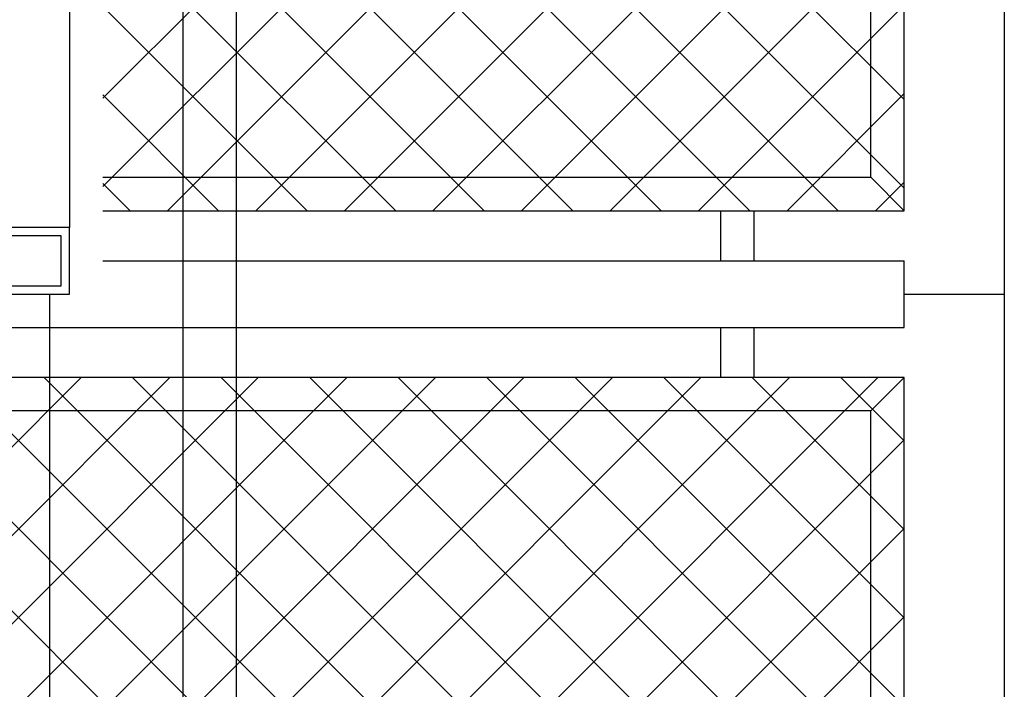
# Model space of a CAD drawing. Units: centimetres. Extents: x -3572 to 25776, y -5645 to 27099.
# Drawn here: x -2130 to -2071, y 23013 to 23053 of the extents above; entities that cross this region are included whole.
import ezdxf

# ---------------------------------------------------------------- set-up
doc = ezdxf.new("R2010")
doc.units = ezdxf.units.CM
doc.header["$LTSCALE"] = 30
doc.header["$MEASUREMENT"] = 0
for name, color, linetype in [('ARDEZWDE-L-------4--', 236, 'Continuous'), ('ARWAHLAU-D-------4--', 162, 'Continuous'), ('VSVRMARK-B-------7--', 236, 'Continuous')]:
    doc.layers.add(name, color=color, linetype=linetype)

# ---------------------------------------------------------------- blocks, each defined once
blk = doc.blocks.new('A$C8f4b409b')
at = {"layer": 'ARDEZWDE-L-------4--'}
h = blk.add_hatch(dxfattribs=at)
h.set_pattern_fill('ANSI37', color=256, scale=30)
h.set_pattern_definition([(45, (-3883.2996, 6668), (-2.6516504, 2.6516504), []), (135, (-3883.2996, 6668), (-2.6516504, -2.6516504), [])])
h.paths.add_polyline_path([(-64.25, 85), (64.25, 85), (64.25, 0), (-64.25, 0)])
for p, q in [((-62.25, 83), (-64.25, 85)), ((-67.25, 76), (-64.25, 76)), ((-67.25, 74), (-64.25, 74))]:
    blk.add_line(p, q, dxfattribs=at)
for points in [[(-64.25, 0), (64.25, 0), (64.25, 85), (-64.25, 85)], [(-62.25, 2), (62.25, 2), (62.25, 83), (-62.25, 83)]]:
    blk.add_lwpolyline(points, close=True, dxfattribs=at)
blk = doc.blocks.new('A$Cedf34e93')
at = {"layer": 'ARDEZWDE-L-------4--'}
h = blk.add_hatch(dxfattribs=at)
h.set_pattern_fill('ANSI37', color=256, scale=30)
h.set_pattern_definition([(45, (-3819.0496, 6583), (-2.6516504, 2.6516504), []), (135, (-3819.0496, 6583), (-2.6516504, -2.6516504), [])])
h.paths.add_polyline_path([(0, -48), (128.5, -48), (128.5, 0), (0, 0)])
for p, q in [((126.5, -2), (128.5, 0)), ((128.5, -9), (131.5, -9)), ((128.5, -11), (131.5, -11))]:
    blk.add_line(p, q, dxfattribs=at)
for points in [[(128.5, -48), (128.5, 0), (0, 0), (0, -48)], [(126.5, -48), (126.5, -2), (2, -2), (2, -48)]]:
    blk.add_lwpolyline(points, dxfattribs=at)

msp = doc.modelspace()

# ---------------------------------------------------------------- linework, layer by layer
at = {"layer": 'ARDEZWDE-L-------4--'}
for p, q in [((-2071.111, 23485.482), (-2071.111, 22865.482)), ((-2127.111, 23309.982), (-2127.111, 23040.982)), ((-2125.111, 23038.982), (-2077.111, 23038.982)), ((-2077.111, 23034.982), (-2077.111, 23038.982)), ((-2077.111, 23036.982), (-2071.111, 23036.982)), ((-2162.111, 23034.982), (-2077.111, 23034.982))]:
    msp.add_line(p, q, dxfattribs=at)
at = {"layer": 'ARWAHLAU-D-------4--'}
for points in [[(-2183.111, 23048.982), (-2183.111, 23036.982), (-2127.111, 23036.982), (-2127.111, 23040.982), (-2131.111, 23040.982)], [(-2182.611, 23048.982), (-2182.611, 23037.482), (-2127.611, 23037.482), (-2127.611, 23040.482), (-2131.111, 23040.482)]]:
    msp.add_lwpolyline(points, dxfattribs=at)
at = {"layer": 'VSVRMARK-B-------7--'}
for p, q in [((-2117.111, 22793.482), (-2117.111, 24204.482)), ((-2120.31, 22854.482), (-2120.31, 23495.982)), ((-2128.31, 23036.982), (-2128.31, 22854.482))]:
    msp.add_line(p, q, dxfattribs=at)

# ---------------------------------------------------------------- block references
at = {"layer": 'ARDEZWDE-L-------4--', "rotation": 270}
for name, p in [('A$Cedf34e93', (-2077.111, 23170.482)), ('A$C8f4b409b', (-2162.111, 22967.732))]:
    msp.add_blockref(name, p, dxfattribs=at)

doc.saveas('drawing.dxf')
